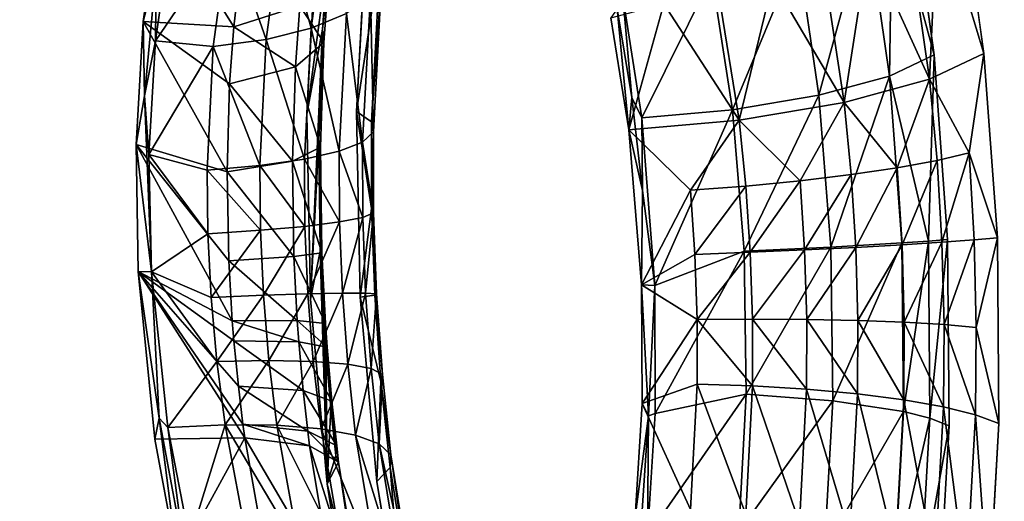
# Model space of a CAD drawing. Units: inches. Extents: x -15.2 to 14.7, y -14 to 12.4.
# Drawn here: x -12.8 to -11.7, y -2.5 to -2 of the extents above; entities that cross this region are included whole.
import ezdxf

# ---------------------------------------------------------------- set-up
doc = ezdxf.new("R2010")
doc.units = ezdxf.units.IN
doc.header["$MEASUREMENT"] = 0
doc.layers.add('SEAT-BACK', color=5, linetype='Continuous', plot=False)

msp = doc.modelspace()

# ---------------------------------------------------------------- linework, layer by layer
at = {"layer": 'SEAT-BACK'}
for points, invisible_edges in [([(-11.5906, -1.0406, 19.4445), (-11.9794, -1.355, 20.5346), (-11.5729, -2.0834, 19.4489)], 15), ([(-12.5711, -2.1277, 22.2545), (-12.6049, -1.0639, 22.2476), (-12.9428, -1.0713, 23.1813)], 15), ([(-12.5711, -2.1277, 22.2545), (-12.4681, -1.6931, 21.9185), (-12.6049, -1.0639, 22.2476)], 15), ([(-12.9428, -1.0713, 23.1813), (-12.9035, -2.1416, 23.1892), (-12.5711, -2.1277, 22.2545)], 15), ([(-11.5729, -2.0834, 19.4489), (-11.9794, -1.355, 20.5346), (-11.9204, -1.4815, 20.3787)], 9), ([(-11.5729, -2.0834, 19.4489), (-11.9204, -1.4815, 20.3787), (-11.8704, -1.637, 20.2498)], 9), ([(-11.8704, -1.637, 20.2498), (-11.8308, -1.8171, 20.1517), (-11.5729, -2.0834, 19.4489)], 14), ([(-12.4931, -1.8792, 22.0072), (-12.4681, -1.6931, 21.9185), (-12.5711, -2.1277, 22.2545)], 14), ([(-11.346, -1.7127, 18.9683), (-11.7475, -2.0122, 20.1089), (-11.7747, -1.8184, 20.1704)], 9), ([(-11.346, -1.7127, 18.9683), (-11.3322, -2.428, 18.9716), (-11.7475, -2.0122, 20.1089)], 10), ([(-12.4772, -2.4857, 22.2152), (-12.7752, -1.7647, 22.9567), (-12.5074, -1.7555, 22.2092)], 15), ([(-12.4772, -2.4857, 22.2152), (-12.5074, -1.7555, 22.2092), (-12.4483, -2.077, 22.0797)], 11), ([(-12.4483, -2.077, 22.0797), (-12.5074, -1.7555, 22.2092), (-12.4375, -1.8756, 22.0266)], 3), ([(-12.7411, -2.4981, 22.9634), (-13.0428, -1.7738, 23.7039), (-12.7752, -1.7647, 22.9567)], 15), ([(-12.7411, -2.4981, 22.9634), (-12.7752, -1.7647, 22.9567), (-12.4772, -2.4857, 22.2152)], 15), ([(-13.0048, -2.5104, 23.7113), (-13.0428, -1.7738, 23.7039), (-12.7411, -2.4981, 22.9634)], 15), ([(-11.5729, -2.0834, 19.4489), (-11.8308, -1.8171, 20.1517), (-11.8031, -2.0137, 20.089)], 9), ([(-12.5711, -2.1277, 22.2545), (-12.5039, -2.0801, 22.06), (-12.4931, -1.8792, 22.0072)], 9), ([(-11.3322, -2.428, 18.9716), (-11.7325, -2.2181, 20.0839), (-11.7475, -2.0122, 20.1089)], 9), ([(-11.5729, -2.0834, 19.4489), (-11.8031, -2.0137, 20.089), (-11.7881, -2.2201, 20.0641)], 9), ([(-12.4483, -2.077, 22.0797), (-12.4442, -2.2846, 22.0944), (-12.4772, -2.4857, 22.2152)], 14), ([(-12.5711, -2.1277, 22.2545), (-12.4999, -2.2867, 22.0746), (-12.5039, -2.0801, 22.06)], 9), ([(-11.5436, -3.1306, 19.4559), (-11.5729, -2.0834, 19.4489), (-11.7881, -2.2201, 20.0641)], 11), ([(-12.5711, -2.1277, 22.2545), (-12.9035, -2.1416, 23.1892), (-12.5165, -3.1914, 22.2659)], 15), ([(-12.5711, -2.1277, 22.2545), (-12.5165, -3.1914, 22.2659), (-12.4814, -2.4934, 22.0506)], 11), ([(-12.4814, -2.4934, 22.0506), (-12.4999, -2.2867, 22.0746), (-12.5711, -2.1277, 22.2545)], 14), ([(-12.8404, -3.2104, 23.2022), (-12.5165, -3.1914, 22.2659), (-12.9035, -2.1416, 23.1892)], 15), ([(-11.5436, -3.1306, 19.4559), (-11.7881, -2.2201, 20.0641), (-11.7865, -2.4283, 20.0782)], 9), ([(-11.3322, -2.428, 18.9716), (-11.7308, -2.4259, 20.0978), (-11.7325, -2.2181, 20.0839)], 9), ([(-12.4772, -2.4857, 22.2152), (-12.4442, -2.2846, 22.0944), (-12.4352, -2.4837, 22.0961)], 15), ([(-12.4442, -2.2846, 22.0944), (-12.4257, -2.4906, 22.0703), (-12.4352, -2.4837, 22.0961)], 14), ([(-11.7865, -2.4283, 20.0782), (-11.7979, -2.6286, 20.1304), (-11.5436, -3.1306, 19.4559)], 14), ([(-11.7422, -2.6261, 20.1499), (-11.7308, -2.4259, 20.0978), (-11.3322, -2.428, 18.9716)], 10), ([(-11.3137, -3.1463, 18.9759), (-11.7422, -2.6261, 20.1499), (-11.3322, -2.428, 18.9716)], 3), ([(-12.4772, -2.4857, 22.2152), (-12.4375, -3.216, 22.2231), (-12.7411, -2.4981, 22.9634)], 15), ([(-12.4352, -2.4837, 22.0961), (-12.3937, -2.6876, 22.0083), (-12.4772, -2.4857, 22.2152)], 15), ([(-12.4772, -2.4857, 22.2152), (-12.3937, -2.6876, 22.0083), (-12.4375, -3.216, 22.2231)], 15), ([(-12.4352, -2.4837, 22.0961), (-12.4257, -2.4906, 22.0703), (-12.3937, -2.6876, 22.0083)], 9), ([(-12.4814, -2.4934, 22.0506), (-12.5165, -3.1914, 22.2659), (-12.4493, -2.6905, 21.9888)], 3), ([(-12.7411, -2.4981, 22.9634), (-12.6964, -3.2309, 22.9723), (-13.0048, -2.5104, 23.7113)], 15), ([(-12.7411, -2.4981, 22.9634), (-12.4375, -3.216, 22.2231), (-12.6964, -3.2309, 22.9723)], 15), ([(-13.0048, -2.5104, 23.7113), (-12.6964, -3.2309, 22.9723), (-12.9552, -3.2458, 23.7212)], 15)]:
    msp.add_3dface(points, dxfattribs=dict(at, invisible_edges=invisible_edges))
for points in [[(-11.8031, -2.0137, 20.089), (-11.8308, -1.8171, 20.1517), (-11.8502, -1.8406, 20.1932)], [(-11.7992, -1.8418, 20.2231), (-11.7747, -1.8184, 20.1704), (-11.7475, -2.0122, 20.1089)], [(-11.8502, -1.8406, 20.1932), (-11.8783, -1.8615, 20.231), (-11.8531, -2.0374, 20.1747)], [(-11.8502, -1.8406, 20.1932), (-11.8531, -2.0374, 20.1747), (-11.8031, -2.0137, 20.089)], [(-11.7992, -1.8418, 20.2231), (-11.8082, -2.041, 20.213), (-11.8334, -1.8673, 20.2689)], [(-11.7475, -2.0122, 20.1089), (-11.8082, -2.041, 20.213), (-11.7992, -1.8418, 20.2231)], [(-12.669, -1.8487, 21.5996), (-12.5857, -1.9823, 21.7157), (-12.6869, -1.9764, 21.661)], [(-12.6869, -1.9764, 21.661), (-12.6721, -1.921, 21.6058), (-12.669, -1.8487, 21.5996)], [(-12.5857, -1.9823, 21.7157), (-12.669, -1.8487, 21.5996), (-12.5751, -1.8909, 21.6766)], [(-12.4809, -1.8496, 21.6538), (-12.5318, -1.8669, 21.6097), (-12.4991, -1.984, 21.7174)], [(-12.4597, -1.9674, 21.7724), (-12.4809, -1.8496, 21.6538), (-12.4991, -1.984, 21.7174)], [(-12.5318, -1.8669, 21.6097), (-12.5912, -1.8771, 21.5749), (-12.5495, -1.9965, 21.671)], [(-12.4991, -1.984, 21.7174), (-12.5318, -1.8669, 21.6097), (-12.5495, -1.9965, 21.671)], [(-11.9556, -1.8989, 20.2873), (-11.9318, -2.0589, 20.236), (-11.8783, -1.8615, 20.231)], [(-11.8783, -1.8615, 20.231), (-11.9318, -2.0589, 20.236), (-11.8531, -2.0374, 20.1747)], [(-11.8334, -1.8673, 20.2689), (-11.8082, -2.041, 20.213), (-11.8765, -1.8912, 20.3074)], [(-12.5912, -1.8771, 21.5749), (-12.6564, -1.8798, 21.551), (-12.6732, -1.998, 21.6078)], [(-12.5912, -1.8771, 21.5749), (-12.6732, -1.998, 21.6078), (-12.6086, -2.0043, 21.635)], [(-12.6732, -1.998, 21.6078), (-12.6564, -1.8798, 21.551), (-12.6721, -1.921, 21.6058)], [(-12.5912, -1.8771, 21.5749), (-12.6086, -2.0043, 21.635), (-12.5495, -1.9965, 21.671)], [(-12.4806, -1.9051, 21.9572), (-12.4931, -1.8792, 22.0072), (-12.5039, -2.0801, 22.06)], [(-12.4216, -1.9004, 21.9634), (-12.4483, -2.077, 22.0797), (-12.4375, -1.8756, 22.0266)], [(-12.5857, -1.9823, 21.7157), (-12.5751, -1.8909, 21.6766), (-12.5119, -1.9589, 21.7994)], [(-11.8765, -1.8912, 20.3074), (-11.9038, -2.067, 20.2874), (-11.9272, -1.9128, 20.3371)], [(-11.8765, -1.8912, 20.3074), (-11.8082, -2.041, 20.213), (-11.9038, -2.067, 20.2874)], [(-12.4216, -1.9004, 21.9634), (-12.4317, -2.0884, 22.0131), (-12.4483, -2.077, 22.0797)], [(-12.4201, -1.9247, 21.8981), (-12.4317, -2.0884, 22.0131), (-12.4216, -1.9004, 21.9634)], [(-12.0515, -1.9261, 20.3117), (-12.0284, -2.0751, 20.2645), (-11.9556, -1.8989, 20.2873)], [(-11.9556, -1.8989, 20.2873), (-12.0284, -2.0751, 20.2645), (-11.9318, -2.0589, 20.236)], [(-12.4806, -1.9051, 21.9572), (-12.5039, -2.0801, 22.06), (-12.4864, -1.9848, 21.9823)], [(-12.4864, -1.9848, 21.9823), (-12.4793, -1.9246, 21.9033), (-12.4806, -1.9051, 21.9572)], [(-11.9272, -1.9128, 20.3371), (-11.9038, -2.067, 20.2874), (-11.9835, -1.9313, 20.3572)], [(-12.6855, -2.0595, 21.658), (-12.6721, -1.921, 21.6058), (-12.6869, -1.9764, 21.661)], [(-12.6855, -2.0595, 21.658), (-12.6732, -1.998, 21.6078), (-12.6721, -1.921, 21.6058)], [(-12.4848, -1.9999, 21.927), (-12.5119, -1.9589, 21.7994), (-12.4793, -1.9246, 21.9033)], [(-12.4864, -1.9848, 21.9823), (-12.4848, -1.9999, 21.927), (-12.4793, -1.9246, 21.9033)], [(-12.433, -1.9473, 21.8335), (-12.4295, -2.0999, 21.9446), (-12.4201, -1.9247, 21.8981)], [(-12.4201, -1.9247, 21.8981), (-12.4295, -2.0999, 21.9446), (-12.4317, -2.0884, 22.0131)], [(-12.1508, -1.9486, 20.2972), (-12.1297, -2.084, 20.2562), (-12.0515, -1.9261, 20.3117)], [(-12.0515, -1.9261, 20.3117), (-12.1297, -2.084, 20.2562), (-12.0284, -2.0751, 20.2645)], [(-11.9835, -1.9313, 20.3572), (-12.0211, -2.0867, 20.3219), (-12.0436, -1.9461, 20.3667)], [(-11.9038, -2.067, 20.2874), (-12.0211, -2.0867, 20.3219), (-11.9835, -1.9313, 20.3572)], [(-12.0436, -1.9461, 20.3667), (-12.0211, -2.0867, 20.3219), (-12.1053, -1.9565, 20.3656)], [(-12.4597, -1.9674, 21.7724), (-12.4417, -2.1111, 21.877), (-12.433, -1.9473, 21.8335)], [(-12.433, -1.9473, 21.8335), (-12.4417, -2.1111, 21.877), (-12.4295, -2.0999, 21.9446)], [(-12.1053, -1.9565, 20.3656), (-12.1441, -2.0975, 20.3118), (-12.1644, -1.9722, 20.3496)], [(-12.1508, -1.9486, 20.2972), (-12.1573, -1.9621, 20.3227), (-12.1408, -2.0613, 20.2908)], [(-12.1297, -2.084, 20.2562), (-12.1508, -1.9486, 20.2972), (-12.1408, -2.0613, 20.2908)], [(-12.1053, -1.9565, 20.3656), (-12.0211, -2.0867, 20.3219), (-12.1441, -2.0975, 20.3118)], [(-12.5168, -2.0269, 21.8209), (-12.5857, -1.9823, 21.7157), (-12.5119, -1.9589, 21.7994)], [(-12.5168, -2.0269, 21.8209), (-12.5119, -1.9589, 21.7994), (-12.4848, -1.9999, 21.927)], [(-12.4991, -1.984, 21.7174), (-12.4678, -2.1213, 21.8134), (-12.4597, -1.9674, 21.7724)], [(-12.4597, -1.9674, 21.7724), (-12.4678, -2.1213, 21.8134), (-12.4417, -2.1111, 21.877)], [(-12.1644, -1.9722, 20.3496), (-12.1441, -2.0975, 20.3118), (-12.1573, -1.9621, 20.3227)], [(-12.1408, -2.0613, 20.2908), (-12.1573, -1.9621, 20.3227), (-12.1441, -2.0975, 20.3118)], [(-12.6869, -1.9764, 21.661), (-12.5931, -2.1445, 21.7566), (-12.6948, -2.1138, 21.7002)], [(-12.6869, -1.9764, 21.661), (-12.6948, -2.1138, 21.7002), (-12.6855, -2.0595, 21.658)], [(-12.6869, -1.9764, 21.661), (-12.5857, -1.9823, 21.7157), (-12.5903, -2.0459, 21.7357)], [(-12.6869, -1.9764, 21.661), (-12.5903, -2.0459, 21.7357), (-12.5931, -2.1445, 21.7566)], [(-12.5903, -2.0459, 21.7357), (-12.5857, -1.9823, 21.7157), (-12.5168, -2.0269, 21.8209)], [(-12.5495, -1.9965, 21.671), (-12.5066, -2.1302, 21.7563), (-12.4991, -1.984, 21.7174)], [(-12.4991, -1.984, 21.7174), (-12.5066, -2.1302, 21.7563), (-12.4678, -2.1213, 21.8134)], [(-12.4864, -1.9848, 21.9823), (-12.5039, -2.0801, 22.06), (-12.4999, -2.2867, 22.0746)], [(-12.4864, -1.9848, 21.9823), (-12.4999, -2.2867, 22.0746), (-12.4905, -2.1084, 22.0081)], [(-12.4905, -2.1084, 22.0081), (-12.4848, -1.9999, 21.927), (-12.4864, -1.9848, 21.9823)], [(-12.6803, -2.1251, 21.6441), (-12.6732, -1.998, 21.6078), (-12.6855, -2.0595, 21.658)], [(-12.6086, -2.0043, 21.635), (-12.6732, -1.998, 21.6078), (-12.6803, -2.1251, 21.6441)], [(-12.6086, -2.0043, 21.635), (-12.5565, -2.1374, 21.7085), (-12.5495, -1.9965, 21.671)], [(-12.5495, -1.9965, 21.671), (-12.5565, -2.1374, 21.7085), (-12.5066, -2.1302, 21.7563)], [(-12.4886, -2.1168, 21.9515), (-12.5168, -2.0269, 21.8209), (-12.4848, -1.9999, 21.927)], [(-12.4905, -2.1084, 22.0081), (-12.4886, -2.1168, 21.9515), (-12.4848, -1.9999, 21.927)], [(-12.6803, -2.1251, 21.6441), (-12.6153, -2.1426, 21.6718), (-12.6086, -2.0043, 21.635)], [(-12.6086, -2.0043, 21.635), (-12.6153, -2.1426, 21.6718), (-12.5565, -2.1374, 21.7085)], [(-11.8082, -2.041, 20.213), (-11.7475, -2.0122, 20.1089), (-11.7641, -2.1232, 20.1474)], [(-11.7641, -2.1232, 20.1474), (-11.7475, -2.0122, 20.1089), (-11.7325, -2.2181, 20.0839)], [(-11.8096, -2.2218, 20.1104), (-11.8031, -2.0137, 20.089), (-11.8531, -2.0374, 20.1747)], [(-11.7881, -2.2201, 20.0641), (-11.8031, -2.0137, 20.089), (-11.8096, -2.2218, 20.1104)], [(-12.5903, -2.0459, 21.7357), (-12.5168, -2.0269, 21.8209), (-12.5201, -2.1324, 21.8432)], [(-12.5201, -2.1324, 21.8432), (-12.5168, -2.0269, 21.8209), (-12.4886, -2.1168, 21.9515)], [(-12.5931, -2.1445, 21.7566), (-12.5903, -2.0459, 21.7357), (-12.5201, -2.1324, 21.8432)], [(-11.8531, -2.0374, 20.1747), (-11.9318, -2.0589, 20.236), (-11.9185, -2.2287, 20.2152)], [(-11.8391, -2.224, 20.1519), (-11.8531, -2.0374, 20.1747), (-11.9185, -2.2287, 20.2152)], [(-11.8443, -2.14, 20.24), (-11.9038, -2.067, 20.2874), (-11.8082, -2.041, 20.213)], [(-11.8096, -2.2218, 20.1104), (-11.8531, -2.0374, 20.1747), (-11.8391, -2.224, 20.1519)], [(-11.8443, -2.14, 20.24), (-11.8082, -2.041, 20.213), (-11.7998, -2.1317, 20.1974)], [(-11.7998, -2.1317, 20.1974), (-11.8082, -2.041, 20.213), (-11.7641, -2.1232, 20.1474)], [(-12.6776, -2.2563, 21.6585), (-12.6855, -2.0595, 21.658), (-12.6948, -2.1138, 21.7002)], [(-12.6803, -2.1251, 21.6441), (-12.6855, -2.0595, 21.658), (-12.6776, -2.2563, 21.6585)], [(-12.1408, -2.0613, 20.2908), (-12.1441, -2.0975, 20.3118), (-12.1291, -2.1653, 20.272)], [(-12.1291, -2.1653, 20.272), (-12.1297, -2.084, 20.2562), (-12.1408, -2.0613, 20.2908)], [(-11.9318, -2.0589, 20.236), (-12.0284, -2.0751, 20.2645), (-12.0154, -2.2333, 20.2455)], [(-11.953, -2.1545, 20.297), (-12.0211, -2.0867, 20.3219), (-11.9038, -2.067, 20.2874)], [(-11.9185, -2.2287, 20.2152), (-11.9318, -2.0589, 20.236), (-12.0154, -2.2333, 20.2455)], [(-11.8959, -2.1476, 20.2735), (-11.953, -2.1545, 20.297), (-11.9038, -2.067, 20.2874)], [(-11.8959, -2.1476, 20.2735), (-11.9038, -2.067, 20.2874), (-11.8443, -2.14, 20.24)], [(-12.4442, -2.2846, 22.0944), (-12.4483, -2.077, 22.0797), (-12.4316, -2.1853, 22.0246)], [(-12.4316, -2.1853, 22.0246), (-12.4483, -2.077, 22.0797), (-12.4317, -2.0884, 22.0131)], [(-12.1152, -2.2714, 20.2384), (-12.0284, -2.0751, 20.2645), (-12.1297, -2.084, 20.2562)], [(-12.1152, -2.2714, 20.2384), (-12.0154, -2.2333, 20.2455), (-12.0284, -2.0751, 20.2645)], [(-12.4316, -2.1853, 22.0246), (-12.4317, -2.0884, 22.0131), (-12.4295, -2.0999, 21.9446)], [(-12.0754, -2.1649, 20.3107), (-12.1441, -2.0975, 20.3118), (-12.0211, -2.0867, 20.3219)], [(-12.1152, -2.2714, 20.2384), (-12.1297, -2.084, 20.2562), (-12.1291, -2.1653, 20.272)], [(-12.0754, -2.1649, 20.3107), (-12.0211, -2.0867, 20.3219), (-12.0135, -2.1603, 20.3095)], [(-11.953, -2.1545, 20.297), (-12.0135, -2.1603, 20.3095), (-12.0211, -2.0867, 20.3219)], [(-12.4294, -2.1902, 21.9555), (-12.4295, -2.0999, 21.9446), (-12.4417, -2.1111, 21.877)], [(-12.4316, -2.1853, 22.0246), (-12.4295, -2.0999, 21.9446), (-12.4294, -2.1902, 21.9555)], [(-12.0754, -2.1649, 20.3107), (-12.13, -2.2709, 20.2956), (-12.1441, -2.0975, 20.3118)], [(-12.1291, -2.1653, 20.272), (-12.1441, -2.0975, 20.3118), (-12.13, -2.2709, 20.2956)], [(-12.4905, -2.1084, 22.0081), (-12.4999, -2.2867, 22.0746), (-12.4889, -2.2333, 22.0191)], [(-12.4889, -2.2333, 22.0191), (-12.4886, -2.1168, 21.9515), (-12.4905, -2.1084, 22.0081)], [(-12.4415, -2.1954, 21.8873), (-12.4417, -2.1111, 21.877), (-12.4678, -2.1213, 21.8134)], [(-12.4294, -2.1902, 21.9555), (-12.4417, -2.1111, 21.877), (-12.4415, -2.1954, 21.8873)], [(-12.6948, -2.1138, 21.7002), (-12.5872, -2.311, 21.7656), (-12.6924, -2.2557, 21.7157)], [(-12.6948, -2.1138, 21.7002), (-12.5931, -2.1445, 21.7566), (-12.5911, -2.2441, 21.7659)], [(-12.6948, -2.1138, 21.7002), (-12.5911, -2.2441, 21.7659), (-12.5872, -2.311, 21.7656)], [(-12.6776, -2.2563, 21.6585), (-12.6948, -2.1138, 21.7002), (-12.6924, -2.2557, 21.7157)], [(-12.5201, -2.1324, 21.8432), (-12.4886, -2.1168, 21.9515), (-12.4871, -2.2349, 21.962)], [(-12.4675, -2.2005, 21.8232), (-12.4678, -2.1213, 21.8134), (-12.5066, -2.1302, 21.7563)], [(-12.4889, -2.2333, 22.0191), (-12.4871, -2.2349, 21.962), (-12.4886, -2.1168, 21.9515)], [(-12.4415, -2.1954, 21.8873), (-12.4678, -2.1213, 21.8134), (-12.4675, -2.2005, 21.8232)], [(-12.6776, -2.2563, 21.6585), (-12.6145, -2.2136, 21.6806), (-12.6803, -2.1251, 21.6441)], [(-12.6803, -2.1251, 21.6441), (-12.6145, -2.2136, 21.6806), (-12.6153, -2.1426, 21.6718)], [(-12.5931, -2.1445, 21.7566), (-12.5201, -2.1324, 21.8432), (-12.5185, -2.2391, 21.853)], [(-12.5061, -2.2054, 21.7657), (-12.5066, -2.1302, 21.7563), (-12.5565, -2.1374, 21.7085)], [(-12.5185, -2.2391, 21.853), (-12.5201, -2.1324, 21.8432), (-12.4871, -2.2349, 21.962)], [(-12.4675, -2.2005, 21.8232), (-12.5066, -2.1302, 21.7563), (-12.5061, -2.2054, 21.7657)], [(-11.7998, -2.1317, 20.1974), (-11.839, -2.226, 20.2334), (-11.8443, -2.14, 20.24)], [(-11.7944, -2.2232, 20.1905), (-11.839, -2.226, 20.2334), (-11.7998, -2.1317, 20.1974)], [(-11.7998, -2.1317, 20.1974), (-11.7641, -2.1232, 20.1474), (-11.7944, -2.2232, 20.1905)], [(-11.7944, -2.2232, 20.1905), (-11.7641, -2.1232, 20.1474), (-11.7585, -2.2205, 20.1401)], [(-11.7641, -2.1232, 20.1474), (-11.7325, -2.2181, 20.0839), (-11.7585, -2.2205, 20.1401)], [(-12.5558, -2.2098, 21.7175), (-12.5565, -2.1374, 21.7085), (-12.6153, -2.1426, 21.6718)], [(-12.5558, -2.2098, 21.7175), (-12.6153, -2.1426, 21.6718), (-12.6145, -2.2136, 21.6806)], [(-12.5185, -2.2391, 21.853), (-12.5911, -2.2441, 21.7659), (-12.5931, -2.1445, 21.7566)], [(-12.5061, -2.2054, 21.7657), (-12.5565, -2.1374, 21.7085), (-12.5558, -2.2098, 21.7175)], [(-11.8443, -2.14, 20.24), (-11.8908, -2.2289, 20.2674), (-11.8959, -2.1476, 20.2735)], [(-11.839, -2.226, 20.2334), (-11.8908, -2.2289, 20.2674), (-11.8443, -2.14, 20.24)], [(-12.0085, -2.2344, 20.3041), (-12.0135, -2.1603, 20.3095), (-11.953, -2.1545, 20.297)], [(-11.9479, -2.2317, 20.2912), (-12.0085, -2.2344, 20.3041), (-11.953, -2.1545, 20.297)], [(-11.9479, -2.2317, 20.2912), (-11.953, -2.1545, 20.297), (-11.8959, -2.1476, 20.2735)], [(-11.8908, -2.2289, 20.2674), (-11.9479, -2.2317, 20.2912), (-11.8959, -2.1476, 20.2735)], [(-12.0704, -2.2369, 20.3056), (-12.13, -2.2709, 20.2956), (-12.0754, -2.1649, 20.3107)], [(-12.1291, -2.1653, 20.272), (-12.13, -2.2709, 20.2956), (-12.1152, -2.2714, 20.2384)], [(-12.0704, -2.2369, 20.3056), (-12.0754, -2.1649, 20.3107), (-12.0135, -2.1603, 20.3095)], [(-12.0085, -2.2344, 20.3041), (-12.0704, -2.2369, 20.3056), (-12.0135, -2.1603, 20.3095)], [(-12.4281, -2.2823, 22.0271), (-12.4442, -2.2846, 22.0944), (-12.4316, -2.1853, 22.0246)], [(-12.4281, -2.2823, 22.0271), (-12.4316, -2.1853, 22.0246), (-12.4261, -2.2808, 21.958)], [(-12.4261, -2.2808, 21.958), (-12.4316, -2.1853, 22.0246), (-12.4294, -2.1902, 21.9555)], [(-12.4643, -2.28, 21.8257), (-12.4415, -2.1954, 21.8873), (-12.4675, -2.2005, 21.8232)], [(-12.4383, -2.28, 21.8899), (-12.4415, -2.1954, 21.8873), (-12.4643, -2.28, 21.8257)], [(-12.4383, -2.28, 21.8899), (-12.4294, -2.1902, 21.9555), (-12.4415, -2.1954, 21.8873)], [(-12.4261, -2.2808, 21.958), (-12.4294, -2.1902, 21.9555), (-12.4383, -2.28, 21.8899)], [(-12.6108, -2.2849, 21.6829), (-12.5558, -2.2098, 21.7175), (-12.6145, -2.2136, 21.6806)], [(-12.5524, -2.2825, 21.72), (-12.5558, -2.2098, 21.7175), (-12.6108, -2.2849, 21.6829)], [(-12.5524, -2.2825, 21.72), (-12.5061, -2.2054, 21.7657), (-12.5558, -2.2098, 21.7175)], [(-12.5029, -2.2809, 21.7683), (-12.5061, -2.2054, 21.7657), (-12.5524, -2.2825, 21.72)], [(-12.5029, -2.2809, 21.7683), (-12.4675, -2.2005, 21.8232), (-12.5061, -2.2054, 21.7657)], [(-12.4643, -2.28, 21.8257), (-12.4675, -2.2005, 21.8232), (-12.5029, -2.2809, 21.7683)], [(-12.6108, -2.2849, 21.6829), (-12.6145, -2.2136, 21.6806), (-12.6776, -2.2563, 21.6585)], [(-11.8373, -2.4124, 20.1644), (-11.8096, -2.2218, 20.1104), (-11.8391, -2.224, 20.1519)], [(-11.8078, -2.4198, 20.1236), (-11.8096, -2.2218, 20.1104), (-11.8373, -2.4124, 20.1644)], [(-11.8078, -2.4198, 20.1236), (-11.7881, -2.2201, 20.0641), (-11.8096, -2.2218, 20.1104)], [(-11.7865, -2.4283, 20.0782), (-11.7881, -2.2201, 20.0641), (-11.8078, -2.4198, 20.1236)], [(-11.7944, -2.2232, 20.1905), (-11.7585, -2.2205, 20.1401), (-11.792, -2.3152, 20.1922)], [(-11.792, -2.3152, 20.1922), (-11.7585, -2.2205, 20.1401), (-11.7561, -2.3183, 20.1419)], [(-11.7585, -2.2205, 20.1401), (-11.7325, -2.2181, 20.0839), (-11.7561, -2.3183, 20.1419)], [(-11.7325, -2.2181, 20.0839), (-11.7308, -2.4259, 20.0978), (-11.7561, -2.3183, 20.1419)], [(-12.0131, -2.393, 20.2563), (-11.9185, -2.2287, 20.2152), (-12.0154, -2.2333, 20.2455)], [(-11.9164, -2.4003, 20.2266), (-11.9185, -2.2287, 20.2152), (-12.0131, -2.393, 20.2563)], [(-12.006, -2.3091, 20.3056), (-12.0085, -2.2344, 20.3041), (-11.9479, -2.2317, 20.2912)], [(-11.9454, -2.3095, 20.2927), (-12.006, -2.3091, 20.3056), (-11.9479, -2.2317, 20.2912)], [(-11.8908, -2.2289, 20.2674), (-11.9454, -2.3095, 20.2927), (-11.9479, -2.2317, 20.2912)], [(-11.8883, -2.3107, 20.2689), (-11.9454, -2.3095, 20.2927), (-11.8908, -2.2289, 20.2674)], [(-11.9164, -2.4003, 20.2266), (-11.8391, -2.224, 20.1519), (-11.9185, -2.2287, 20.2152)], [(-11.8373, -2.4124, 20.1644), (-11.8391, -2.224, 20.1519), (-11.9164, -2.4003, 20.2266)], [(-11.839, -2.226, 20.2334), (-11.8883, -2.3107, 20.2689), (-11.8908, -2.2289, 20.2674)], [(-11.8366, -2.3126, 20.235), (-11.8883, -2.3107, 20.2689), (-11.839, -2.226, 20.2334)], [(-11.7944, -2.2232, 20.1905), (-11.8366, -2.3126, 20.235), (-11.839, -2.226, 20.2334)], [(-11.792, -2.3152, 20.1922), (-11.8366, -2.3126, 20.235), (-11.7944, -2.2232, 20.1905)], [(-12.5146, -2.3106, 21.8526), (-12.5911, -2.2441, 21.7659), (-12.5185, -2.2391, 21.853)], [(-12.5185, -2.2391, 21.853), (-12.4871, -2.2349, 21.962), (-12.4831, -2.3141, 21.9613)], [(-12.4831, -2.3141, 21.9613), (-12.5146, -2.3106, 21.8526), (-12.5185, -2.2391, 21.853)], [(-12.4999, -2.2867, 22.0746), (-12.4814, -2.4934, 22.0506), (-12.4889, -2.2333, 22.0191)], [(-12.4846, -2.317, 22.0181), (-12.4871, -2.2349, 21.962), (-12.4889, -2.2333, 22.0191)], [(-12.4889, -2.2333, 22.0191), (-12.4814, -2.4934, 22.0506), (-12.4846, -2.317, 22.0181)], [(-12.4846, -2.317, 22.0181), (-12.4831, -2.3141, 21.9613), (-12.4871, -2.2349, 21.962)], [(-12.0678, -2.3094, 20.3072), (-12.13, -2.2709, 20.2956), (-12.0704, -2.2369, 20.3056)], [(-12.1148, -2.4147, 20.2536), (-12.0154, -2.2333, 20.2455), (-12.1152, -2.2714, 20.2384)], [(-12.1148, -2.4147, 20.2536), (-12.0131, -2.393, 20.2563), (-12.0154, -2.2333, 20.2455)], [(-12.0678, -2.3094, 20.3072), (-12.0704, -2.2369, 20.3056), (-12.0085, -2.2344, 20.3041)], [(-12.006, -2.3091, 20.3056), (-12.0678, -2.3094, 20.3072), (-12.0085, -2.2344, 20.3041)], [(-12.5872, -2.311, 21.7656), (-12.5911, -2.2441, 21.7659), (-12.5146, -2.3106, 21.8526)], [(-12.6737, -2.4435, 21.6991), (-12.6924, -2.2557, 21.7157), (-12.5733, -2.4417, 21.7499)], [(-12.5733, -2.4417, 21.7499), (-12.6924, -2.2557, 21.7157), (-12.5754, -2.4264, 21.7528)], [(-12.6924, -2.2557, 21.7157), (-12.5872, -2.311, 21.7656), (-12.5854, -2.3333, 21.7644)], [(-12.6924, -2.2557, 21.7157), (-12.5854, -2.3333, 21.7644), (-12.5804, -2.3842, 21.7593)], [(-12.5754, -2.4264, 21.7528), (-12.6924, -2.2557, 21.7157), (-12.5804, -2.3842, 21.7593)], [(-12.6776, -2.2563, 21.6585), (-12.6924, -2.2557, 21.7157), (-12.669, -2.4199, 21.6745)], [(-12.669, -2.4199, 21.6745), (-12.6924, -2.2557, 21.7157), (-12.6737, -2.4435, 21.6991)], [(-12.6108, -2.2849, 21.6829), (-12.6776, -2.2563, 21.6585), (-12.6044, -2.3564, 21.6788)], [(-12.6044, -2.3564, 21.6788), (-12.6776, -2.2563, 21.6585), (-12.6593, -2.4301, 21.6435)], [(-12.669, -2.4199, 21.6745), (-12.6593, -2.4301, 21.6435), (-12.6776, -2.2563, 21.6585)], [(-12.1293, -2.4034, 20.3097), (-12.13, -2.2709, 20.2956), (-12.0678, -2.3094, 20.3072)], [(-12.1293, -2.4034, 20.3097), (-12.1223, -2.4171, 20.2833), (-12.13, -2.2709, 20.2956)], [(-12.13, -2.2709, 20.2956), (-12.1223, -2.4171, 20.2833), (-12.1152, -2.2714, 20.2384)], [(-12.1152, -2.2714, 20.2384), (-12.1223, -2.4171, 20.2833), (-12.1148, -2.4147, 20.2536)], [(-12.5524, -2.2825, 21.72), (-12.6108, -2.2849, 21.6829), (-12.6044, -2.3564, 21.6788)], [(-12.5463, -2.3554, 21.7159), (-12.5524, -2.2825, 21.72), (-12.6044, -2.3564, 21.6788)], [(-12.5029, -2.2809, 21.7683), (-12.5524, -2.2825, 21.72), (-12.5463, -2.3554, 21.7159)], [(-12.4969, -2.3565, 21.764), (-12.5029, -2.2809, 21.7683), (-12.5463, -2.3554, 21.7159)], [(-12.4643, -2.28, 21.8257), (-12.5029, -2.2809, 21.7683), (-12.4969, -2.3565, 21.764)], [(-12.4583, -2.3596, 21.821), (-12.4643, -2.28, 21.8257), (-12.4969, -2.3565, 21.764)], [(-12.4383, -2.28, 21.8899), (-12.4643, -2.28, 21.8257), (-12.4583, -2.3596, 21.821)], [(-12.4322, -2.3645, 21.8847), (-12.4383, -2.28, 21.8899), (-12.4583, -2.3596, 21.821)], [(-12.4212, -2.379, 22.0206), (-12.4442, -2.2846, 22.0944), (-12.4281, -2.2823, 22.0271)], [(-12.4212, -2.379, 22.0206), (-12.4257, -2.4906, 22.0703), (-12.4442, -2.2846, 22.0944)], [(-12.4261, -2.2808, 21.958), (-12.4383, -2.28, 21.8899), (-12.4322, -2.3645, 21.8847)], [(-12.4196, -2.371, 21.9521), (-12.4261, -2.2808, 21.958), (-12.4322, -2.3645, 21.8847)], [(-12.4281, -2.2823, 22.0271), (-12.4261, -2.2808, 21.958), (-12.4196, -2.371, 21.9521)], [(-12.4196, -2.371, 21.9521), (-12.4212, -2.379, 22.0206), (-12.4281, -2.2823, 22.0271)], [(-12.0678, -2.382, 20.3157), (-12.1293, -2.4034, 20.3097), (-12.0678, -2.3094, 20.3072)], [(-12.006, -2.3837, 20.3142), (-12.0678, -2.3094, 20.3072), (-12.006, -2.3091, 20.3056)], [(-12.006, -2.3837, 20.3142), (-12.0678, -2.382, 20.3157), (-12.0678, -2.3094, 20.3072)], [(-12.006, -2.3837, 20.3142), (-12.006, -2.3091, 20.3056), (-11.9456, -2.3873, 20.3016)], [(-11.9456, -2.3873, 20.3016), (-12.006, -2.3091, 20.3056), (-11.9454, -2.3095, 20.2927)], [(-11.9456, -2.3873, 20.3016), (-11.9454, -2.3095, 20.2927), (-11.8886, -2.3925, 20.2782)], [(-11.8886, -2.3925, 20.2782), (-11.9454, -2.3095, 20.2927), (-11.8883, -2.3107, 20.2689)], [(-12.5872, -2.311, 21.7656), (-12.5146, -2.3106, 21.8526), (-12.5129, -2.3345, 21.8512)], [(-12.5129, -2.3345, 21.8512), (-12.5854, -2.3333, 21.7644), (-12.5872, -2.311, 21.7656)], [(-12.5129, -2.3345, 21.8512), (-12.5146, -2.3106, 21.8526), (-12.4812, -2.3405, 21.9597)], [(-12.4812, -2.3405, 21.9597), (-12.5146, -2.3106, 21.8526), (-12.4831, -2.3141, 21.9613)], [(-12.4827, -2.345, 22.0163), (-12.4831, -2.3141, 21.9613), (-12.4846, -2.317, 22.0181)], [(-12.4814, -2.4934, 22.0506), (-12.4827, -2.345, 22.0163), (-12.4846, -2.317, 22.0181)], [(-12.4827, -2.345, 22.0163), (-12.4812, -2.3405, 21.9597), (-12.4831, -2.3141, 21.9613)], [(-11.8886, -2.3925, 20.2782), (-11.8883, -2.3107, 20.2689), (-11.837, -2.3992, 20.2448)], [(-11.837, -2.3992, 20.2448), (-11.8883, -2.3107, 20.2689), (-11.8366, -2.3126, 20.235)], [(-11.837, -2.3992, 20.2448), (-11.8366, -2.3126, 20.235), (-11.7926, -2.4072, 20.2026)], [(-11.7926, -2.4072, 20.2026), (-11.8366, -2.3126, 20.235), (-11.792, -2.3152, 20.1922)], [(-11.7926, -2.4072, 20.2026), (-11.792, -2.3152, 20.1922), (-11.7568, -2.4162, 20.153)], [(-11.792, -2.3152, 20.1922), (-11.7561, -2.3183, 20.1419), (-11.7568, -2.4162, 20.153)], [(-11.7568, -2.4162, 20.153), (-11.7561, -2.3183, 20.1419), (-11.7308, -2.4259, 20.0978)], [(-12.5804, -2.3842, 21.7593), (-12.5854, -2.3333, 21.7644), (-12.508, -2.389, 21.8457)], [(-12.508, -2.389, 21.8457), (-12.5854, -2.3333, 21.7644), (-12.5129, -2.3345, 21.8512)], [(-12.5129, -2.3345, 21.8512), (-12.4812, -2.3405, 21.9597), (-12.476, -2.4007, 21.9533)], [(-12.476, -2.4007, 21.9533), (-12.508, -2.389, 21.8457), (-12.5129, -2.3345, 21.8512)], [(-12.4772, -2.4086, 22.0095), (-12.4812, -2.3405, 21.9597), (-12.4827, -2.345, 22.0163)], [(-12.4772, -2.4086, 22.0095), (-12.476, -2.4007, 21.9533), (-12.4812, -2.3405, 21.9597)], [(-12.4814, -2.4934, 22.0506), (-12.4772, -2.4086, 22.0095), (-12.4827, -2.345, 22.0163)], [(-12.6044, -2.3564, 21.6788), (-12.6593, -2.4301, 21.6435), (-12.5953, -2.4273, 21.6682)], [(-12.6044, -2.3564, 21.6788), (-12.5953, -2.4273, 21.6682), (-12.5463, -2.3554, 21.7159)], [(-12.5463, -2.3554, 21.7159), (-12.5953, -2.4273, 21.6682), (-12.5374, -2.4278, 21.7051)], [(-12.5463, -2.3554, 21.7159), (-12.5374, -2.4278, 21.7051), (-12.4969, -2.3565, 21.764)], [(-12.4969, -2.3565, 21.764), (-12.5374, -2.4278, 21.7051), (-12.4881, -2.4317, 21.7527)], [(-12.4969, -2.3565, 21.764), (-12.4881, -2.4317, 21.7527), (-12.4583, -2.3596, 21.821)], [(-12.4583, -2.3596, 21.821), (-12.4881, -2.4317, 21.7527), (-12.4495, -2.4387, 21.809)], [(-12.4583, -2.3596, 21.821), (-12.4495, -2.4387, 21.809), (-12.4322, -2.3645, 21.8847)], [(-12.4322, -2.3645, 21.8847), (-12.4495, -2.4387, 21.809), (-12.4231, -2.4485, 21.8716)], [(-12.4322, -2.3645, 21.8847), (-12.4231, -2.4485, 21.8716), (-12.4196, -2.371, 21.9521)], [(-12.4196, -2.371, 21.9521), (-12.4231, -2.4485, 21.8716), (-12.41, -2.4608, 21.9379)], [(-12.4196, -2.371, 21.9521), (-12.41, -2.4608, 21.9379), (-12.4212, -2.379, 22.0206)], [(-12.5804, -2.3842, 21.7593), (-12.508, -2.389, 21.8457), (-12.5029, -2.4343, 21.8386)], [(-12.5029, -2.4343, 21.8386), (-12.5754, -2.4264, 21.7528), (-12.5804, -2.3842, 21.7593)], [(-12.4109, -2.4751, 22.0051), (-12.4257, -2.4906, 22.0703), (-12.4212, -2.379, 22.0206)], [(-12.4212, -2.379, 22.0206), (-12.41, -2.4608, 21.9379), (-12.4109, -2.4751, 22.0051)], [(-12.0752, -2.5218, 20.3522), (-12.1293, -2.4034, 20.3097), (-12.0678, -2.382, 20.3157)], [(-12.0137, -2.5276, 20.3517), (-12.0752, -2.5218, 20.3522), (-12.0678, -2.382, 20.3157)], [(-12.0137, -2.5276, 20.3517), (-12.0678, -2.382, 20.3157), (-12.006, -2.3837, 20.3142)], [(-12.0137, -2.5276, 20.3517), (-12.006, -2.3837, 20.3142), (-11.9537, -2.5372, 20.3406)], [(-11.9537, -2.5372, 20.3406), (-12.006, -2.3837, 20.3142), (-11.9456, -2.3873, 20.3016)], [(-12.5029, -2.4343, 21.8386), (-12.508, -2.389, 21.8457), (-12.4706, -2.4508, 21.9452)], [(-12.4706, -2.4508, 21.9452), (-12.508, -2.389, 21.8457), (-12.476, -2.4007, 21.9533)], [(-12.1233, -2.5516, 20.2926), (-12.0215, -2.547, 20.2965), (-12.0131, -2.393, 20.2563)], [(-12.1233, -2.5516, 20.2926), (-12.0131, -2.393, 20.2563), (-12.1148, -2.4147, 20.2536)], [(-12.0215, -2.547, 20.2965), (-11.9164, -2.4003, 20.2266), (-12.0131, -2.393, 20.2563)], [(-11.9537, -2.5372, 20.3406), (-11.9456, -2.3873, 20.3016), (-11.8973, -2.5502, 20.3192)], [(-11.8973, -2.5502, 20.3192), (-11.9456, -2.3873, 20.3016), (-11.8886, -2.3925, 20.2782)], [(-11.8973, -2.5502, 20.3192), (-11.8886, -2.3925, 20.2782), (-11.8463, -2.5662, 20.2882)], [(-11.8463, -2.5662, 20.2882), (-11.8886, -2.3925, 20.2782), (-11.837, -2.3992, 20.2448)], [(-12.4814, -2.4934, 22.0506), (-12.4715, -2.4615, 22.0008), (-12.4772, -2.4086, 22.0095)], [(-12.4715, -2.4615, 22.0008), (-12.476, -2.4007, 21.9533), (-12.4772, -2.4086, 22.0095)], [(-12.4715, -2.4615, 22.0008), (-12.4706, -2.4508, 21.9452), (-12.476, -2.4007, 21.9533)], [(-12.0752, -2.5218, 20.3522), (-12.1371, -2.5301, 20.3458), (-12.1293, -2.4034, 20.3097)], [(-12.1371, -2.5301, 20.3458), (-12.1223, -2.4171, 20.2833), (-12.1293, -2.4034, 20.3097)], [(-11.9256, -2.5656, 20.2697), (-11.9164, -2.4003, 20.2266), (-12.0215, -2.547, 20.2965)], [(-11.9256, -2.5656, 20.2697), (-11.8373, -2.4124, 20.1644), (-11.9164, -2.4003, 20.2266)], [(-11.8463, -2.5662, 20.2882), (-11.837, -2.3992, 20.2448), (-11.8025, -2.5846, 20.2487)], [(-11.8025, -2.5846, 20.2487), (-11.837, -2.3992, 20.2448), (-11.7926, -2.4072, 20.2026)], [(-11.8025, -2.5846, 20.2487), (-11.7926, -2.4072, 20.2026), (-11.7674, -2.6048, 20.202)], [(-11.7674, -2.6048, 20.202), (-11.7926, -2.4072, 20.2026), (-11.7568, -2.4162, 20.153)], [(-12.669, -2.4199, 21.6745), (-12.6737, -2.4435, 21.6991), (-12.6486, -2.5794, 21.6589)], [(-12.669, -2.4199, 21.6745), (-12.6486, -2.5794, 21.6589), (-12.6398, -2.5763, 21.6292)], [(-12.6398, -2.5763, 21.6292), (-12.6593, -2.4301, 21.6435), (-12.669, -2.4199, 21.6745)], [(-12.1371, -2.5301, 20.3458), (-12.1317, -2.5562, 20.3252), (-12.1223, -2.4171, 20.2833)], [(-12.1233, -2.5516, 20.2926), (-12.1223, -2.4171, 20.2833), (-12.1317, -2.5562, 20.3252)], [(-12.1148, -2.4147, 20.2536), (-12.1223, -2.4171, 20.2833), (-12.1233, -2.5516, 20.2926)], [(-11.8475, -2.5939, 20.2116), (-11.8373, -2.4124, 20.1644), (-11.9256, -2.5656, 20.2697)], [(-11.8475, -2.5939, 20.2116), (-11.8078, -2.4198, 20.1236), (-11.8373, -2.4124, 20.1644)], [(-11.8186, -2.6106, 20.1732), (-11.8078, -2.4198, 20.1236), (-11.8475, -2.5939, 20.2116)], [(-11.8186, -2.6106, 20.1732), (-11.7865, -2.4283, 20.0782), (-11.8078, -2.4198, 20.1236)], [(-11.7568, -2.4162, 20.153), (-11.7422, -2.6261, 20.1499), (-11.7674, -2.6048, 20.202)], [(-11.7568, -2.4162, 20.153), (-11.7308, -2.4259, 20.0978), (-11.7422, -2.6261, 20.1499)], [(-12.6593, -2.4301, 21.6435), (-12.635, -2.5557, 21.6065), (-12.5953, -2.4273, 21.6682)], [(-12.6398, -2.5763, 21.6292), (-12.635, -2.5557, 21.6065), (-12.6593, -2.4301, 21.6435)], [(-12.5953, -2.4273, 21.6682), (-12.635, -2.5557, 21.6065), (-12.5696, -2.5636, 21.6277)], [(-12.5953, -2.4273, 21.6682), (-12.5696, -2.5636, 21.6277), (-12.5122, -2.5673, 21.664)], [(-12.5122, -2.5673, 21.664), (-12.5374, -2.4278, 21.7051), (-12.5953, -2.4273, 21.6682)], [(-12.5733, -2.4417, 21.7499), (-12.5754, -2.4264, 21.7528), (-12.5009, -2.4507, 21.8355)], [(-12.5009, -2.4507, 21.8355), (-12.5754, -2.4264, 21.7528), (-12.5029, -2.4343, 21.8386)], [(-12.463, -2.5766, 21.7099), (-12.4881, -2.4317, 21.7527), (-12.5374, -2.4278, 21.7051)], [(-12.463, -2.5766, 21.7099), (-12.5374, -2.4278, 21.7051), (-12.5122, -2.5673, 21.664)], [(-11.7979, -2.6286, 20.1304), (-11.7865, -2.4283, 20.0782), (-11.8186, -2.6106, 20.1732)], [(-12.6737, -2.4435, 21.6991), (-12.5733, -2.4417, 21.7499), (-12.6486, -2.5794, 21.6589)], [(-12.6486, -2.5794, 21.6589), (-12.5733, -2.4417, 21.7499), (-12.5469, -2.5915, 21.7052)], [(-12.5469, -2.5915, 21.7052), (-12.5733, -2.4417, 21.7499), (-12.4742, -2.6112, 21.7871)], [(-12.4742, -2.6112, 21.7871), (-12.5733, -2.4417, 21.7499), (-12.5009, -2.4507, 21.8355)], [(-12.5009, -2.4507, 21.8355), (-12.5029, -2.4343, 21.8386), (-12.4684, -2.4689, 21.9416)], [(-12.4684, -2.4689, 21.9416), (-12.5029, -2.4343, 21.8386), (-12.4706, -2.4508, 21.9452)], [(-12.4239, -2.5912, 21.7635), (-12.4495, -2.4387, 21.809), (-12.4881, -2.4317, 21.7527)], [(-12.4239, -2.5912, 21.7635), (-12.4881, -2.4317, 21.7527), (-12.463, -2.5766, 21.7099)], [(-12.3966, -2.6105, 21.8227), (-12.4231, -2.4485, 21.8716), (-12.4495, -2.4387, 21.809)], [(-12.3966, -2.6105, 21.8227), (-12.4495, -2.4387, 21.809), (-12.4239, -2.5912, 21.7635)], [(-12.4742, -2.6112, 21.7871), (-12.5009, -2.4507, 21.8355), (-12.4398, -2.6461, 21.8871)], [(-12.4398, -2.6461, 21.8871), (-12.5009, -2.4507, 21.8355), (-12.4684, -2.4689, 21.9416)], [(-12.4684, -2.4689, 21.9416), (-12.4706, -2.4508, 21.9452), (-12.4715, -2.4615, 22.0008)], [(-12.3821, -2.6336, 21.8849), (-12.41, -2.4608, 21.9379), (-12.4231, -2.4485, 21.8716)], [(-12.3821, -2.6336, 21.8849), (-12.4231, -2.4485, 21.8716), (-12.3966, -2.6105, 21.8227)], [(-12.4684, -2.4689, 21.9416), (-12.4715, -2.4615, 22.0008), (-12.4814, -2.4934, 22.0506)], [(-12.3811, -2.6597, 21.9476), (-12.4109, -2.4751, 22.0051), (-12.41, -2.4608, 21.9379)], [(-12.3811, -2.6597, 21.9476), (-12.41, -2.4608, 21.9379), (-12.3821, -2.6336, 21.8849)], [(-12.4684, -2.4689, 21.9416), (-12.4814, -2.4934, 22.0506), (-12.439, -2.6676, 21.9388)], [(-12.4398, -2.6461, 21.8871), (-12.4684, -2.4689, 21.9416), (-12.439, -2.6676, 21.9388)], [(-12.3937, -2.6876, 22.0083), (-12.4257, -2.4906, 22.0703), (-12.4109, -2.4751, 22.0051)], [(-12.3811, -2.6597, 21.9476), (-12.3937, -2.6876, 22.0083), (-12.4109, -2.4751, 22.0051)], [(-12.439, -2.6676, 21.9388), (-12.4814, -2.4934, 22.0506), (-12.4493, -2.6905, 21.9888)]]:
    msp.add_3dface(points, dxfattribs=at)

doc.saveas('drawing.dxf')
